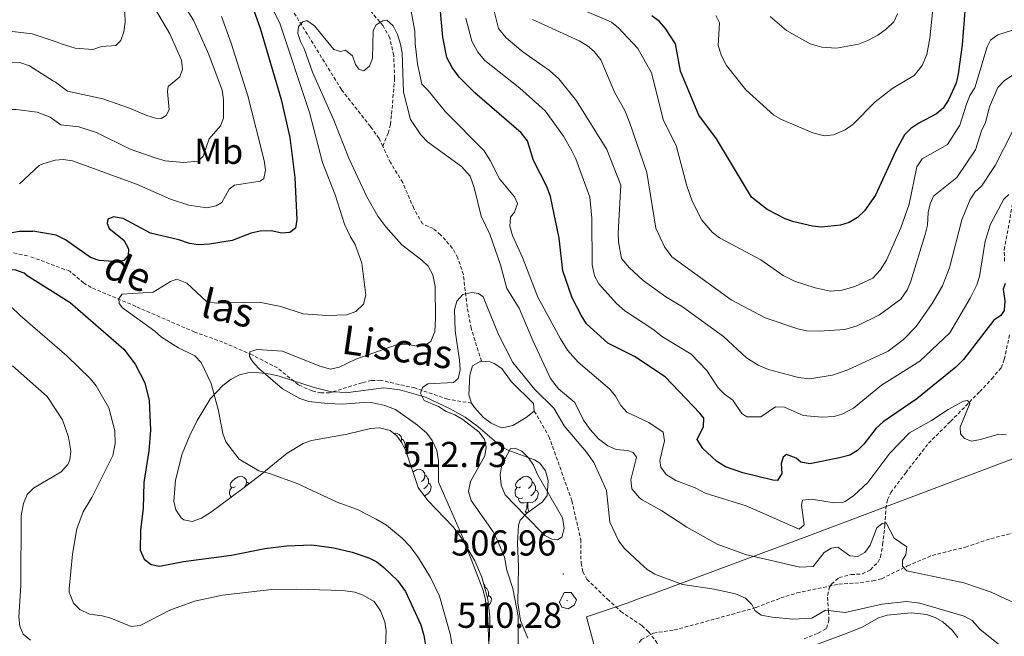
# Model space of a CAD drawing. Units: metres. Extents: x 640676 to 645192, y 4729470 to 4732532.
# Drawn here: x 641658 to 641932, y 4730631 to 4730803 of the extents above; entities that cross this region are included whole.
import ezdxf
from ezdxf.enums import TextEntityAlignment as Align

# ---------------------------------------------------------------- set-up
doc = ezdxf.new("R2010")
doc.units = ezdxf.units.M
doc.header["$MEASUREMENT"] = 0
doc.linetypes.add('TRAZOS', pattern=[0.75, 0.5, -0.25])
doc.linetypes.add('TRAZOSX2', pattern=[1.5, 1, -0.5])
for name, color, linetype, lineweight in [('Carátula', 7, 'Continuous', 5), ('Level 1', 19, 'Continuous', 0), ('Level 11', 142, 'Continuous', 13), ('Level 12', 142, 'Continuous', 0), ('Level 21', 1, 'TRAZOS', 0), ('Level 35', 92, 'Continuous', 0), ('Level 36', 92, 'Continuous', 0), ('Level 37', 92, 'Continuous', 0), ('Level 4', 36, 'Continuous', 30), ('Level 41', 39, 'Continuous', 0), ('Level 43', 142, 'Continuous', 0), ('Level 5', 36, 'Continuous', 0), ('Level 51', 144, 'Continuous', 13), ('Level 7', 19, 'Continuous', 0)]:
    doc.layers.add(name, color=color, linetype=linetype, lineweight=lineweight)
doc.styles.add('Arial', font='ARIAL.TTF', dxfattribs={"height": 0.2})

# ---------------------------------------------------------------- blocks, each defined once
blk = doc.blocks.new('5PATER')
at = {"layer": 'Carátula', "linetype": 'Continuous', "lineweight": 5}
h = blk.add_hatch(color=250, dxfattribs=at)
edge = h.paths.add_edge_path()
edge.add_ellipse((0, 0), major_axis=(-1.33, -1.34), ratio=0.999422, start_angle=0, end_angle=360)

msp = doc.modelspace()

# ---------------------------------------------------------------- linework, layer by layer
at = {"layer": 'Level 1', "color": 19, "linetype": 'Continuous', "lineweight": 0, "ltscale": 0.5}
msp.add_polyline3d([(641935.42, 4730349.01, 555.05), (641922.05, 4730393.1, 545.5), (641912.85, 4730422.37, 541.71), (641902.01, 4730447.82, 536.07), (641891.76, 4730462.73, 532.66), (641863.2, 4730498.48, 536.98), (641838.07, 4730534.88, 521.57), (641826.48, 4730559.94, 519.56), (641822.77, 4730583.28, 513.87), (641822.43, 4730596.86, 510.88), (641820.52, 4730617.8, 507.64), (641815.44, 4730636.81, 508.91), (641826.72, 4730640.56, 506.08), (641830.36, 4730641.92, 507.14), (641831.95, 4730642.51, 507.6), (641833.84, 4730643.21, 508.12), (641877.41, 4730659.42, 518.31), (641948.63, 4730686.29, 525.3)], dxfattribs=at)
at = {"layer": 'Level 11', "color": 142, "linetype": 'TRAZOSX2', "lineweight": 13}
for points in [[(641758.8, 4730767.6, 512.34), (641757.77, 4730769.79, 512.67), (641755.39, 4730773.08, 512.99), (641747.32, 4730783.36, 513.21), (641732.62, 4730807.21, 515.6), (641731.45, 4730809.41, 515.73), (641727.67, 4730818.71, 515.5), (641726.5, 4730820.91, 515.58), (641724.93, 4730823.18, 515.97), (641719.39, 4730829.97, 518), (641713.61, 4730838.23, 518.22), (641712.12, 4730841.38, 518.45), (641709.29, 4730850.1, 520.25), (641705.38, 4730861.97, 520.59), (641703.16, 4730867.68, 521.25), (641685.7, 4730902.9, 526.24)], [(641758.8, 4730767.6, 512.34), (641760.31, 4730771.24, 512.87), (641760.93, 4730773.65, 512.86), (641761.26, 4730776.56, 512.72), (641762.11, 4730786.48, 513.32), (641761.85, 4730792.86, 513.84), (641760.76, 4730797.71, 514.12), (641758.96, 4730801.05, 514.49), (641752.92, 4730808.13, 515.94)], [(641786.24, 4730707.81, 508.79), (641783.38, 4730717.01, 509.17), (641782.25, 4730722.93, 509.31), (641781.23, 4730731.88, 509.84), (641779.66, 4730736.58, 509.98), (641778.18, 4730739.21, 510.06), (641774.89, 4730743, 510.37), (641772.85, 4730744.69, 510.51), (641769.89, 4730746.01, 510.51), (641767.43, 4730750.35, 510.8), (641764.37, 4730757.5, 511.04), (641760.94, 4730763.06, 511.64), (641758.8, 4730767.6, 512.34)], [(641931.56, 4730735.65, 525.75), (641931.53, 4730738.81, 526.49), (641934, 4730752.58, 529.71)], [(641590.06, 4730746.54, 532.84), (641600.28, 4730747.11, 531.2), (641604.47, 4730747.18, 530.03), (641616.92, 4730746.5, 528.16), (641633.15, 4730743.34, 524.88), (641642.48, 4730740.95, 523.94), (641651.81, 4730738.87, 523.71), (641660.52, 4730737.04, 522.47)], [(641783.49, 4730696.19, 508.79), (641776.86, 4730697.27, 509.74), (641767.74, 4730700.4, 510.29), (641758.17, 4730702.53, 511.26), (641755.7, 4730702.47, 511.37), (641753.05, 4730701.87, 511.49), (641744.04, 4730699.02, 512.53), (641741.63, 4730699.02, 512.66), (641739.19, 4730699.56, 512.73), (641735.35, 4730701.27, 512.98), (641729.55, 4730705.96, 513.89), (641722.49, 4730709.61, 514.86), (641714.38, 4730713.13, 515.46), (641706.56, 4730715.94, 516.5), (641690.15, 4730723.08, 518.75), (641677.79, 4730728.32, 520.85), (641675.69, 4730729.61, 521.01), (641671.82, 4730732.86, 521.17), (641660.52, 4730737.04, 522.47)], [(641875.9, 4730630.63, 507.54), (641879.77, 4730632.2, 507.84), (641882.11, 4730633.56, 508.07), (641882.8, 4730635.81, 508.37), (641882.69, 4730638.22, 508.97), (641882.38, 4730642.74, 511.21), (641883, 4730645, 512.04), (641883.53, 4730645.86, 512.19), (641885.64, 4730647.68, 511.96), (641889, 4730648.52, 512.26), (641892.1, 4730648.72, 512.34), (641894.32, 4730649.85, 512.34), (641896.36, 4730651.88, 512.44), (641897.14, 4730653.43, 512.64), (641897.73, 4730656.87, 513.99), (641898.37, 4730662.25, 514.88), (641898.61, 4730666.86, 516.16), (641899.07, 4730669.33, 516.32), (641900, 4730671.32, 516.46), (641904.13, 4730676.81, 517.5), (641910.46, 4730685.02, 518.55), (641916.59, 4730691.08, 519.67), (641924.69, 4730699.38, 520.28), (641928.04, 4730702.97, 521.02), (641930.65, 4730706, 520.87), (641931.53, 4730708.33, 521.29), (641933.03, 4730715.28, 522.69)], [(641800.93, 4730693.97, 508.79), (641805, 4730686.94, 507.91), (641811.37, 4730669.02, 506.76), (641813.82, 4730658.26, 506.09), (641813.91, 4730651.78, 505.27), (641814.43, 4730649.32, 505.24), (641815.56, 4730647.23, 505.27), (641821.23, 4730641.66, 505.31), (641824.96, 4730638.29, 505.05), (641830.85, 4730634.34, 504.75), (641832.66, 4730632.61, 504.76), (641834.98, 4730629.62, 504.82), (641836.89, 4730625.01, 504.49), (641838.93, 4730622.37, 504.37), (641840.67, 4730621.15, 504.3), (641848.74, 4730617.71, 503.92), (641852.88, 4730614.34, 503.8)]]:
    msp.add_polyline3d(points, dxfattribs=at)
at = {"layer": 'Level 12', "color": 142, "linetype": 'Continuous', "lineweight": 0}
for points in [[(641783.49, 4730696.19, 508.79), (641782.72, 4730698.52, 508.79), (641782.98, 4730703.97, 508.79), (641783.76, 4730706.52, 508.79), (641786.07, 4730707.83, 508.79), (641786.24, 4730707.81, 508.79)], [(641786.24, 4730707.81, 508.79), (641788.64, 4730707.63, 508.79), (641789.79, 4730707.21, 508.79), (641791.91, 4730705.78, 508.79), (641794.47, 4730702.24, 508.79), (641800.69, 4730696.1, 508.79), (641800.93, 4730693.97, 508.79)], [(641800.93, 4730693.97, 508.79), (641798.62, 4730692.16, 508.79), (641795, 4730690, 509.09), (641792.07, 4730689.34, 508.79), (641791.18, 4730689.55, 508.79), (641788.94, 4730690.59, 508.79), (641786.81, 4730692.15, 508.79), (641784.26, 4730694.93, 508.79), (641783.49, 4730696.19, 508.79)]]:
    msp.add_polyline3d(points, dxfattribs=at)
at = {"layer": 'Level 21', "color": 19, "linetype": 'TRAZOSX2', "lineweight": 0}
msp.add_polyline3d([(641827.96, 4730621.32, 506.4), (641828.28, 4730623.96, 505.8), (641829.19, 4730628.44, 505.42), (641830.67, 4730630.43, 505.08), (641834.09, 4730632.26, 505.09), (641839.8, 4730633.12, 505.23), (641845.62, 4730634.65, 505.83), (641862.59, 4730639.36, 509.69), (641869.4, 4730642.01, 511.37), (641873.88, 4730643.42, 512.04), (641885.55, 4730645.86, 512.02), (641890.04, 4730646.12, 513.14), (641894.98, 4730646.77, 513.57), (641897.46, 4730647.38, 514.27), (641904.67, 4730650.96, 515.09), (641911.5, 4730653.86, 516.24), (641920.75, 4730656.15, 517.03), (641927.82, 4730658.53, 517.82), (641936.78, 4730660.8, 520.4)], dxfattribs=at)
at = {"layer": 'Level 35', "color": 92, "linetype": 'Continuous', "lineweight": 0, "ltscale": 0.5}
msp.add_polyline3d([(641787.55, 4730621.72, 516.26), (641788.46, 4730631.65, 515.64), (641788.53, 4730636.67, 515.35), (641788.04, 4730641.67, 515.13), (641786.35, 4730647.82, 515.14), (641784.4, 4730652.38, 515.78), (641780.61, 4730658.81, 516.79), (641778.29, 4730661.86, 516.88), (641771.34, 4730669.08, 516.79), (641768.67, 4730672.73, 516.95), (641765.2, 4730682.88, 517.38), (641764.14, 4730685.19, 517.52), (641762.73, 4730687.12, 517.67), (641760.84, 4730688.54, 517.85), (641757.86, 4730689.33, 518.09), (641755.38, 4730689.17, 518.29), (641748.88, 4730687.55, 518.8), (641739.02, 4730685.8, 519.59), (641736.65, 4730685, 519.79), (641732.28, 4730682.31, 520.3), (641724.76, 4730676.16, 522.42), (641720.28, 4730672.76, 523.27), (641716.28, 4730669.79, 523.79), (641710.91, 4730665.81, 523.82), (641708.41, 4730664.19, 523.75), (641705.86, 4730663.29, 523.67), (641703.49, 4730663.75, 523.61), (641702.79, 4730664.32, 523.59), (641701.28, 4730666.55, 523.53), (641700.72, 4730668.97, 523.47), (641701.21, 4730674.8, 523.3), (641703.07, 4730682.08, 523), (641705, 4730686.78, 522.69), (641707.21, 4730691.38, 522.1), (641710.97, 4730697.5, 520.64), (641714.38, 4730701.08, 519.53), (641716.66, 4730702.82, 518.95), (641718.99, 4730704.03, 518.34), (641721.35, 4730704.61, 517.65), (641723.74, 4730704.72, 517.01), (641727.63, 4730704.28, 516.38), (641730.04, 4730703.72, 516.26), (641739.72, 4730700.56, 516.69), (641744.57, 4730699.37, 516.65), (641749.24, 4730699.13, 516.02), (641759.11, 4730700.42, 514.47), (641763.59, 4730699.88, 513.78), (641770.7, 4730697.82, 512.69), (641777.38, 4730694.72, 511.72), (641781.67, 4730692.24, 511.34), (641785.26, 4730689.73, 511.36), (641791.69, 4730684.15, 511.76), (641793.82, 4730682.97, 511.79), (641800.96, 4730680.46, 511.89), (641802.46, 4730679.46, 511.91), (641804.03, 4730677.33, 511.93), (641804.76, 4730674.68, 511.93), (641804.5, 4730670.51, 511.91), (641803.22, 4730668.71, 511.75), (641798.73, 4730665.54, 511.04), (641796.98, 4730663.67, 510.77), (641796.5, 4730662.27, 510.71), (641796.27, 4730657.28, 510.71), (641796.53, 4730650.63, 510.71), (641796.38, 4730640.69, 510.71), (641797.09, 4730635.76, 510.71), (641799.17, 4730630.88, 510.71)], dxfattribs=at)
at = {"layer": 'Level 36', "color": 92, "linetype": 'Continuous', "lineweight": 0}
msp.add_line((641798.42, 4730665.85, 0.01), (641799.17, 4730665.85, 0.01), dxfattribs=at)
for points in [[(641761.94, 4730687.72, 0.01), (641762.42, 4730687.82, 0.01), (641762.84, 4730687.77, 0.01), (641763.37, 4730687.45, 0.01), (641763.9, 4730686.87, 0.01), (641764.06, 4730686.23, 0.01), (641763.96, 4730685.44, 0.01)], [(641764.06, 4730686.23, 0.01), (641764.54, 4730685.91, 0.01), (641764.85, 4730685.27, 0.01), (641765.01, 4730684.95, 0.01), (641765.01, 4730684.37, 0.01), (641765.01, 4730683.95, 0.01), (641764.85, 4730683.65, 0.01)], [(641765.01, 4730683.95, 0.01), (641765.46, 4730683.7, 0.01), (641765.81, 4730683.08, 0.01), (641765.7, 4730682.36, 0.01), (641765.54, 4730681.88, 0.01)], [(641767.21, 4730677.01, 0.01), (641767.24, 4730677.04, 0.01), (641768.14, 4730677.63, 0.01), (641768.89, 4730677.79, 0.01), (641769.32, 4730677.73, 0.01), (641769.84, 4730677.42, 0.01), (641770.38, 4730676.83, 0.01), (641770.54, 4730676.19, 0.01), (641770.42, 4730675.34, 0.01), (641770, 4730674.81, 0.01), (641769.58, 4730674.39, 0.01)], [(641717.8, 4730672.91, 0.01), (641717.26, 4730672.64, 0.01), (641716.74, 4730672.7, 0.01), (641716.47, 4730673.07, 0.01), (641716.42, 4730673.49, 0.01), (641716.58, 4730674.01, 0.01), (641717.06, 4730674.61, 0.01), (641717.69, 4730675.14, 0.01), (641718.59, 4730675.72, 0.01), (641719.34, 4730675.88, 0.01), (641719.76, 4730675.83, 0.01), (641720.29, 4730675.51, 0.01), (641720.82, 4730674.93, 0.01), (641720.98, 4730674.29, 0.01), (641720.87, 4730673.44, 0.01), (641720.44, 4730672.91, 0.01), (641720.33, 4730672.8, 0.01)], [(641720.98, 4730674.29, 0.01), (641721.46, 4730673.97, 0.01), (641721.57, 4730673.74, 0.01)], [(641770.54, 4730676.19, 0.01), (641771.01, 4730675.88, 0.01), (641771.32, 4730675.24, 0.01), (641771.48, 4730674.92, 0.01), (641771.48, 4730674.34, 0.01), (641771.48, 4730673.91, 0.01), (641771.12, 4730673.22, 0.01), (641770.7, 4730672.74, 0.01), (641770.22, 4730672.32, 0.01)], [(641771.48, 4730673.91, 0.01), (641771.94, 4730673.66, 0.01), (641772.28, 4730673.05, 0.01), (641772.18, 4730672.32, 0.01), (641771.96, 4730671.68, 0.01), (641771.38, 4730670.94, 0.01), (641770.58, 4730670.46, 0.01), (641770.3, 4730670.5, 0.01)], [(641797.12, 4730672.91, 0.01), (641796.59, 4730672.64, 0.01), (641796.06, 4730672.7, 0.01), (641795.8, 4730673.07, 0.01), (641795.74, 4730673.49, 0.01), (641795.9, 4730674.01, 0.01), (641796.38, 4730674.61, 0.01), (641797.02, 4730675.14, 0.01), (641797.92, 4730675.72, 0.01), (641798.66, 4730675.88, 0.01), (641799.09, 4730675.83, 0.01), (641799.62, 4730675.51, 0.01), (641800.15, 4730674.93, 0.01), (641800.31, 4730674.29, 0.01), (641800.2, 4730673.44, 0.01), (641799.77, 4730672.91, 0.01), (641799.35, 4730672.48, 0.01)], [(641800.31, 4730674.29, 0.01), (641800.78, 4730673.97, 0.01), (641801.1, 4730673.33, 0.01), (641801.26, 4730673.01, 0.01), (641801.26, 4730672.43, 0.01), (641801.26, 4730672.01, 0.01), (641800.89, 4730671.32, 0.01), (641800.47, 4730670.84, 0.01), (641799.99, 4730670.42, 0.01)], [(641716.72, 4730670.12, 0.01), (641716.47, 4730670.36, 0.01), (641716.26, 4730670.95, 0.01), (641716.26, 4730671.37, 0.01), (641716.31, 4730671.95, 0.01), (641716.74, 4730672.64, 0.01)], [(641797.71, 4730669.83, 0.01), (641797.28, 4730669.67, 0.01), (641796.7, 4730669.73, 0.01), (641796.22, 4730669.94, 0.01), (641795.8, 4730670.36, 0.01), (641795.58, 4730670.95, 0.01), (641795.58, 4730671.37, 0.01), (641795.64, 4730671.95, 0.01), (641796.06, 4730672.64, 0.01)], [(641801.26, 4730672.01, 0.01), (641801.71, 4730671.76, 0.01), (641802.06, 4730671.14, 0.01), (641801.95, 4730670.42, 0.01), (641801.74, 4730669.78, 0.01), (641801.15, 4730669.04, 0.01), (641800.36, 4730668.56, 0.01), (641799.51, 4730668.66, 0.01), (641799.08, 4730668.53, 0.01)], [(641798.97, 4730668.53, 0.01), (641798.08, 4730668.45, 0.01), (641797.23, 4730668.45, 0.01), (641796.81, 4730668.88, 0.01), (641796.49, 4730669.35, 0.01), (641796.49, 4730669.67, 0.01)], [(641798.42, 4730665.85, 0.01), (641798.86, 4730667.01, 0.01), (641798.97, 4730668.53, 0.01), (641799.08, 4730668.53, 0.01), (641799.11, 4730667.95, 0.01), (641799.15, 4730667.26, 0.01), (641799.22, 4730666.65, 0.01), (641799.33, 4730666.25, 0.01), (641799.44, 4730666.04, 0.01)], [(641786.89, 4730645.87, 0.01), (641787.09, 4730645.64, 0.01), (641787.25, 4730645, 0.01), (641787.21, 4730644.69, 0.01)], [(641787.25, 4730645, 0.01), (641787.72, 4730644.69, 0.01), (641788.04, 4730644.05, 0.01), (641788.2, 4730643.73, 0.01), (641788.2, 4730643.15, 0.01), (641788.2, 4730642.72, 0.01), (641787.9, 4730642.17, 0.01)], [(641788.2, 4730642.72, 0.01), (641788.65, 4730642.47, 0.01), (641789, 4730641.86, 0.01), (641788.89, 4730641.13, 0.01), (641788.68, 4730640.49, 0.01), (641788.21, 4730639.9, 0.01)], [(641869.3, 4730625.37, 505), (641887.9, 4730632.23, 508.25), (641892.18, 4730634, 508.48), (641896.6, 4730636.53, 508.48), (641899.02, 4730637.24, 508.48), (641905.66, 4730637.91, 508.48), (641909.93, 4730637.42, 508.48), (641912.29, 4730636.58, 508.48), (641914.44, 4730635.34, 508.44), (641917.05, 4730633.02, 508.33), (641918.64, 4730631, 508.13)]]:
    msp.add_polyline3d(points, dxfattribs=at)
at = {"layer": 'Level 4', "color": 36, "linetype": 'Continuous', "lineweight": 30}
msp.add_line((641668.07, 4730742.88, 525.01), (641661.57, 4730743.96, 525.01), dxfattribs=at)
for points in [[(641775.48, 4730797.91, 525.01), (641774.48, 4730809.36, 525.01)], [(641722.57, 4730806.35, 525.01), (641724.74, 4730800.41, 525.01), (641730.61, 4730780.63, 525.01), (641733.02, 4730770.02, 525.01), (641734.42, 4730758.96, 525.01), (641734.94, 4730747.28, 525.01), (641734.56, 4730744.81, 525.01), (641733.01, 4730743.63, 525.01), (641730.72, 4730743.45, 525.01), (641727.79, 4730744.09, 525.01), (641724.72, 4730744.03, 525.01), (641722.28, 4730743.45, 525.01), (641716.95, 4730741.44, 525.01), (641710.68, 4730740.34, 525.01), (641707.61, 4730740.21, 525.01), (641705.13, 4730740.54, 525.01), (641702.18, 4730741.54, 525.01), (641694.27, 4730743.4, 525.01), (641686.7, 4730747.47, 525.01), (641683.97, 4730748, 525.01), (641682.44, 4730747.32, 525.01), (641682.2, 4730746.17, 525.01), (641682.76, 4730744.76, 525.01), (641686.84, 4730741.46, 525.01), (641688.19, 4730739.06, 525.01), (641688.1, 4730737.26, 525.01), (641686.9, 4730735.82, 525.01), (641685.22, 4730735.45, 525.01), (641679.99, 4730735.81, 525.01), (641677.6, 4730736.65, 525.01), (641670.68, 4730741.54, 525.01), (641668.07, 4730742.88, 525.01)], [(641920.66, 4730806.33, 550.01), (641919.78, 4730795.8, 550.01), (641918.72, 4730787.71, 550.01), (641918.18, 4730785.18, 550.01), (641915.99, 4730780.47, 550.01), (641914.54, 4730778.22, 550.01), (641912.65, 4730776.58, 550.01), (641907.82, 4730774.03, 550.01), (641905.59, 4730772.5, 550.01), (641903.78, 4730770.76, 550.01), (641901.29, 4730766.13, 550.01), (641895.76, 4730754.02, 550.01), (641892.65, 4730749.68, 550.01), (641890.78, 4730747.83, 550.01), (641888.43, 4730746.43, 550.01), (641886, 4730745.65, 550.01), (641880.74, 4730745.15, 550.01), (641878.25, 4730745.38, 550.01), (641873.01, 4730746.6, 550.01), (641870.67, 4730747.45, 550.01), (641865.63, 4730750.05, 550.01), (641861.27, 4730753.42, 550.01), (641851.55, 4730769.69, 550.01), (641846.66, 4730776.26, 550.01), (641841.52, 4730788.49, 550.01), (641840.18, 4730796.1, 550.01), (641837.34, 4730800.37, 550.01), (641835.74, 4730802.3, 550.01), (641833.55, 4730803.83, 550.01)], [(641931.81, 4730729.46, 525.01), (641931.19, 4730727.91, 525.01), (641931.69, 4730724.62, 525.01), (641931.5, 4730721.93, 525.01), (641930.57, 4730720.54, 525.01), (641928.6, 4730719.28, 525.01), (641920.18, 4730708.36, 525.01), (641918.07, 4730706.18, 525.01), (641907.23, 4730697.34, 525.01), (641897.87, 4730690.98, 525.01), (641895.91, 4730689.26, 525.01), (641892.53, 4730684.79, 525.01), (641890.76, 4730682.99, 525.01), (641888.57, 4730681.76, 525.01), (641885.73, 4730680.94, 525.01), (641877.48, 4730679.35, 525.01), (641875.01, 4730679.73, 525.01), (641873.69, 4730680.93, 525.01), (641871.03, 4730681.88, 525.01), (641870.05, 4730681.17, 525.01), (641869.54, 4730679.4, 525.01), (641869.67, 4730676.63, 525.01), (641868.51, 4730674.67, 525.01), (641867.17, 4730674.76, 525.01), (641858.89, 4730676.8, 525.01), (641854.06, 4730678.52, 525.01), (641851.51, 4730680.05, 525.01), (641847.77, 4730683.56, 525.01), (641846.22, 4730686.11, 525.01), (641847.96, 4730689.69, 525.01), (641848.07, 4730692.03, 525.01), (641846.9, 4730693.43, 525.01), (641837.32, 4730703.54, 525.01), (641828.75, 4730709.18, 525.01), (641821.38, 4730712.9, 525.01), (641815.44, 4730718.26, 525.01), (641813.93, 4730720.62, 525.01), (641811.49, 4730725.45, 525.01), (641808.82, 4730732.98, 525.01), (641807.82, 4730742.06, 525.01), (641805.47, 4730753.61, 525.01), (641804.43, 4730756.38, 525.01), (641800.73, 4730763.67, 525.01), (641799.06, 4730769.09, 525.01), (641797.27, 4730771.33, 525.01), (641784.41, 4730782.42, 525.01), (641780.06, 4730786.85, 525.01), (641778.07, 4730789.49, 525.01), (641776.62, 4730792.24, 525.01), (641775.48, 4730797.91, 525.01)], [(641659.74, 4730731.9, 525.01), (641659.2, 4730732.28, 525.01), (641656.86, 4730733.18, 525.01), (641650.79, 4730733.48, 525.01), (641644.93, 4730734.5, 525.01), (641642.59, 4730735.37, 525.01), (641634.74, 4730739.05, 525.01), (641632.38, 4730741.33, 525.01), (641632.35, 4730742.97, 525.01), (641633.68, 4730744.12, 525.01), (641636.07, 4730744.84, 525.01), (641638.57, 4730745.09, 525.01), (641650.72, 4730743.08, 525.01), (641653.86, 4730743.28, 525.01), (641657.73, 4730744.01, 525.01), (641661.57, 4730743.96, 525.01)], [(641659.74, 4730731.9, 525.01), (641671.94, 4730724.12, 525.01), (641686.89, 4730711.19, 525.01), (641690.03, 4730707.01, 525.01), (641692.65, 4730701.86, 525.01), (641693.87, 4730696.95, 525.01), (641694.27, 4730688.65, 525.01), (641693.81, 4730682.91, 525.01), (641692.39, 4730674.13, 525.01), (641692.19, 4730666.95, 525.01), (641691.53, 4730660.88, 525.01), (641691.39, 4730655.28, 525.01), (641692.51, 4730652.84, 525.01), (641694.46, 4730651.28, 525.01), (641696.76, 4730650.85, 525.01), (641703.41, 4730652.19, 525.01), (641716.75, 4730653.92, 525.01), (641726.05, 4730655.73, 525.01), (641732.18, 4730656.53, 525.01), (641739.07, 4730656.8, 525.01), (641745.22, 4730655.99, 525.01), (641750.31, 4730654.79, 525.01), (641754.94, 4730653.16, 525.01), (641757.18, 4730652.05, 525.01), (641759.12, 4730650.48, 525.01), (641762.92, 4730646.91, 525.01), (641765.11, 4730643.86, 525.01), (641769.37, 4730634.55, 525.01), (641770.27, 4730631.57, 525.01), (641770.79, 4730628.28, 525.01)]]:
    msp.add_polyline3d(points, dxfattribs=at)
at = {"layer": 'Level 5', "color": 36, "linetype": 'Continuous', "lineweight": 0}
for points in [[(641681.78, 4730877.14, 535.01), (641684.91, 4730850.49, 535.01), (641685.31, 4730847.99, 535.01), (641686.89, 4730842.9, 535.01), (641691.22, 4730830.56, 535.01), (641695.63, 4730820.82, 535.01), (641699.2, 4730813.8, 535.01), (641706.25, 4730802.63, 535.01), (641710.47, 4730793.12, 535.01), (641714.15, 4730783.15, 535.01), (641714.56, 4730780.58, 535.01), (641714.59, 4730775.42, 535.01), (641713.69, 4730773.3, 535.01), (641710.53, 4730769.68, 535.01), (641708.94, 4730764.8, 535.01), (641707.51, 4730763.49, 535.01), (641703.44, 4730763.05, 535.01), (641698.3, 4730763.53, 535.01), (641695.87, 4730764.27, 535.01), (641688.65, 4730766.77, 535.01), (641679.27, 4730771.42, 535.01), (641674.34, 4730772.97, 535.01), (641669.35, 4730773.6, 535.01), (641666.38, 4730775.69, 535.01)], [(641677.64, 4730849.82, 540.01), (641680.96, 4730836.08, 540.01), (641685.26, 4730823.72, 540.01), (641687.55, 4730818.74, 540.01), (641691.39, 4730811.88, 540.01), (641695.67, 4730805.6, 540.01), (641699.62, 4730798.88, 540.01), (641702.84, 4730791.57, 540.01), (641703.12, 4730789.06, 540.01), (641702.41, 4730786.9, 540.01), (641699.18, 4730784.22, 540.01), (641698.95, 4730782.78, 540.01), (641699.44, 4730777.7, 540.01), (641698.64, 4730776.19, 540.01), (641697.19, 4730775.33, 540.01), (641695.66, 4730775.43, 540.01), (641693.26, 4730776.16, 540.01), (641688.44, 4730778.23, 540.01), (641681, 4730780.83, 540.01), (641671.16, 4730782.9, 540.01), (641667.86, 4730785.45, 540.01)], [(641674.96, 4730832.15, 545.01), (641684.34, 4730811.83, 545.01), (641687.12, 4730804.73, 545.01), (641687.24, 4730802.1, 545.01), (641686.81, 4730799.41, 545.01), (641685.98, 4730797.01, 545.01), (641684.61, 4730795.63, 545.01), (641680.66, 4730795.29, 545.01), (641678.27, 4730794.54, 545.01), (641673.35, 4730794.88, 545.01), (641669.48, 4730796.04, 545.01)], [(641912.92, 4730817.51, 555.01), (641910.85, 4730797.68, 555.01), (641910.03, 4730793.12, 555.01), (641908.7, 4730790.03, 555.01), (641906.53, 4730787.31, 555.01), (641900.6, 4730783.75, 555.01), (641895.66, 4730779.94, 555.01), (641889.5, 4730773.74, 555.01), (641887.31, 4730772.17, 555.01), (641884.11, 4730770.81, 555.01), (641881.6, 4730770.46, 555.01), (641878.36, 4730771.36, 555.01), (641869.62, 4730775.01, 555.01), (641867.46, 4730776.28, 555.01), (641859.66, 4730783.27, 555.01), (641854.32, 4730790.08, 555.01), (641852.97, 4730792.74, 555.01), (641852, 4730795.63, 555.01), (641852.35, 4730801.93, 555.01), (641851.4, 4730803.99, 555.01)], [(641797.67, 4730736.69, 520.01), (641794.88, 4730742.78, 520.01), (641794.14, 4730745.37, 520.01), (641794.31, 4730747.87, 520.01), (641795.38, 4730749.3, 520.01), (641796.27, 4730751.68, 520.01), (641795.38, 4730753.52, 520.01), (641791.23, 4730758.51, 520.01), (641788.68, 4730763.61, 520.01), (641786.95, 4730766.34, 520.01), (641776.26, 4730777.13, 520.01), (641771.47, 4730783.1, 520.01), (641769.64, 4730784.82, 520.01), (641768.43, 4730790.56, 520.01), (641767.77, 4730796.19, 520.01), (641767.69, 4730799.63, 520.01), (641766.63, 4730805.63, 520.01)], [(641812.69, 4730780.27, 535.01), (641807.77, 4730786.34, 535.01), (641805.19, 4730788.67, 535.01), (641797.74, 4730793.84, 535.01), (641793.15, 4730797.75, 535.01), (641790.95, 4730800.38, 535.01), (641789.6, 4730805.9, 535.01)], [(641935.3, 4730800.37, 545.01), (641929.77, 4730798.59, 545.01), (641927.73, 4730797.06, 545.01), (641926.76, 4730795.24, 545.01), (641923.32, 4730783.83, 545.01), (641922, 4730781.7, 545.01), (641921.04, 4730779.34, 545.01), (641919.2, 4730773.48, 545.01), (641915.77, 4730768.12, 545.01), (641908.73, 4730764.08, 545.01), (641907.21, 4730761.84, 545.01), (641905.1, 4730751.48, 545.01), (641902.82, 4730744.88, 545.01), (641898.84, 4730735.92, 545.01), (641897.05, 4730733.13, 545.01), (641895.01, 4730730.95, 545.01), (641889.96, 4730728.59, 545.01), (641886.5, 4730727.63, 545.01), (641883.13, 4730727.32, 545.01), (641878.96, 4730728.22, 545.01), (641873.21, 4730730.06, 545.01), (641870.04, 4730731.66, 545.01), (641863.86, 4730736.01, 545.01), (641852.41, 4730742.17, 545.01), (641850.4, 4730743.66, 545.01), (641847.49, 4730747.07, 545.01), (641844.8, 4730752.31, 545.01), (641843.32, 4730756.59, 545.01), (641840.38, 4730767.81, 545.01), (641836.81, 4730774.8, 545.01), (641833.51, 4730788.02, 545.01), (641829.73, 4730794.74, 545.01), (641824.32, 4730800.51, 545.01), (641822.36, 4730802.07, 545.01), (641812.87, 4730806.22, 545.01)], [(641714.01, 4730803.67, 530.01), (641716.69, 4730796.3, 530.01), (641721.34, 4730781.6, 530.01), (641725.85, 4730763.63, 530.01), (641726.22, 4730761.07, 530.01), (641725.79, 4730758.61, 530.01), (641724.72, 4730757.86, 530.01), (641717.59, 4730756.82, 530.01), (641716.09, 4730755.7, 530.01), (641714.11, 4730751.95, 530.01), (641712.52, 4730751.02, 530.01), (641709.93, 4730750.45, 530.01), (641704.96, 4730751.19, 530.01), (641699.81, 4730752.88, 530.01), (641690.37, 4730757.08, 530.01), (641672.63, 4730763.56, 530.01), (641669.98, 4730763.88, 530.01), (641667.78, 4730763.77, 530.01), (641664.39, 4730762.68, 530.01)], [(641728.64, 4730804.86, 520.01), (641730.23, 4730801.82, 520.01), (641738.48, 4730777.01, 520.01), (641742.1, 4730763.07, 520.01), (641745.55, 4730754.07, 520.01), (641748.22, 4730745.94, 520.01), (641749.82, 4730742.41, 520.01), (641751.16, 4730740.29, 520.01), (641752.98, 4730735.09, 520.01), (641754.1, 4730726.18, 520.01), (641753.45, 4730723.68, 520.01), (641751.34, 4730721.66, 520.01), (641748.84, 4730720.7, 520.01), (641743.25, 4730720.57, 520.01), (641736.68, 4730721, 520.01), (641730.52, 4730723.06, 520.01), (641724.51, 4730724.21, 520.01), (641712.48, 4730723.97, 520.01), (641709.87, 4730724.46, 520.01), (641704.32, 4730729.58, 520.01), (641701.63, 4730730.69, 520.01), (641699.8, 4730730.04, 520.01), (641695.04, 4730727.08, 520.01), (641686.4, 4730726.47, 520.01), (641685.5, 4730725.27, 520.01), (641685.56, 4730723.92, 520.01), (641686.47, 4730722.67, 520.01), (641695.44, 4730716.2, 520.01), (641697.29, 4730714.51, 520.01), (641702.04, 4730711.56, 520.01), (641706.6, 4730709.33, 520.01), (641708.32, 4730707.51, 520.01), (641711.11, 4730701.67, 520.01), (641713.2, 4730694, 520.01), (641714.34, 4730687.76, 520.01), (641715.18, 4730685.41, 520.01), (641718.9, 4730680.6, 520.01), (641724.34, 4730677.35, 520.01), (641727.34, 4730676.63, 520.01), (641735.06, 4730673.88, 520.01), (641746.13, 4730668.63, 520.01), (641751.82, 4730666.63, 520.01)], [(641755.94, 4730792.03, 515.01), (641755.1, 4730789.83, 515.01), (641753.54, 4730788.61, 515.01), (641752.2, 4730789.01, 515.01), (641751.21, 4730790.34, 515.01), (641750.37, 4730792.7, 515.01), (641748.5, 4730794.28, 515.01), (641747.09, 4730793.95, 515.01), (641745.23, 4730794.53, 515.01), (641739.82, 4730801.11, 515.01), (641737.69, 4730802.53, 515.01), (641736.59, 4730802.16, 515.01), (641735.42, 4730800.88, 515.01), (641735.19, 4730798.99, 515.01), (641735.92, 4730796.74, 515.01), (641737.07, 4730794.5, 515.01), (641739.25, 4730788.21, 515.01), (641745.23, 4730774.82, 515.01), (641749.35, 4730764.29, 515.01), (641754.35, 4730753.58, 515.01), (641757.48, 4730748.18, 515.01), (641759.65, 4730745.21, 515.01), (641764.11, 4730740.18, 515.01), (641769.68, 4730735.97, 515.01), (641771.46, 4730734.22, 515.01), (641772.77, 4730731.88, 515.01), (641773.34, 4730728.63, 515.01), (641773.5, 4730719.7, 515.01), (641773.25, 4730716.09, 515.01), (641772.15, 4730713.31, 515.01), (641770.63, 4730712.29, 515.01), (641768.14, 4730711.99, 515.01), (641765.43, 4730712.55, 515.01), (641762.61, 4730712.4, 515.01), (641751.37, 4730708.43, 515.01), (641746.73, 4730706.2, 515.01), (641744.26, 4730705.62, 515.01), (641741.29, 4730706.45, 515.01), (641730.93, 4730710.6, 515.01), (641723.94, 4730711.09, 515.01), (641721.89, 4730710.44, 515.01), (641721.75, 4730709.18, 515.01), (641722.57, 4730707.77, 515.01), (641724.3, 4730705.95, 515.01), (641730.98, 4730700.15, 515.01), (641735.8, 4730697.49, 515.01), (641738.23, 4730696.65, 515.01), (641743.49, 4730696.11, 515.01), (641747.53, 4730695.9, 515.01), (641753.57, 4730696.38, 515.01), (641756.07, 4730696.27, 515.01), (641759.38, 4730695.56, 515.01), (641762.36, 4730694.4, 515.01), (641768.49, 4730690.05, 515.01), (641771.06, 4730687.79, 515.01), (641772.52, 4730685.77, 515.01), (641773.8, 4730683, 515.01), (641774.34, 4730680.16, 515.01), (641774.29, 4730674.19, 515.01), (641781.07, 4730658.82, 515.01), (641786.62, 4730644.34, 515.01), (641787.24, 4730641.92, 515.01), (641787.98, 4730636.47, 515.01), (641788.97, 4730610.22, 515.01)], [(641935.52, 4730640.07, 515.01), (641927.87, 4730643.62, 515.01), (641920.31, 4730646.26, 515.01), (641904.41, 4730649.54, 515.01), (641903.24, 4730650.86, 515.01), (641903.25, 4730652.51, 515.01), (641904.14, 4730654.02, 515.01), (641904.45, 4730656.21, 515.01), (641900.92, 4730658.68, 515.01), (641898.66, 4730662.94, 515.01), (641897.59, 4730662.76, 515.01), (641896.11, 4730661.51, 515.01), (641894.24, 4730656.68, 515.01), (641892.82, 4730654.63, 515.01), (641890.77, 4730653.59, 515.01), (641888.65, 4730653.71, 515.01), (641885.24, 4730656.13, 515.01), (641883.4, 4730655.88, 515.01), (641881.43, 4730654.7, 515.01), (641878.44, 4730650.8, 515.01), (641874.67, 4730650.56, 515.01), (641859.57, 4730654.12, 515.01), (641851.74, 4730656.94, 515.01), (641843.31, 4730661.7, 515.01), (641836.32, 4730666.26, 515.01), (641830.94, 4730669.27, 515.01), (641830.12, 4730669.84, 515.01), (641828.07, 4730672.33, 515.01), (641827.79, 4730674.82, 515.01), (641829.31, 4730681.17, 515.01), (641828.37, 4730682.46, 515.01), (641826.82, 4730682.97, 515.01), (641823.68, 4730683.3, 515.01), (641821.38, 4730684.28, 515.01), (641818.79, 4730686.28, 515.01), (641816.42, 4730688.82, 515.01), (641814.56, 4730691.44, 515.01), (641812.18, 4730696.36, 515.01), (641807.66, 4730700.2, 515.01), (641805.46, 4730703, 515.01), (641800.5, 4730713.56, 515.01), (641796.76, 4730722.63, 515.01), (641793.29, 4730728.1, 515.01), (641791.49, 4730734.66, 515.01), (641788.53, 4730743.13, 515.01), (641786.19, 4730748.15, 515.01), (641784.21, 4730756.09, 515.01), (641783.07, 4730759.29, 515.01), (641780.66, 4730762.01, 515.01), (641771.26, 4730768.83, 515.01), (641769.39, 4730770.79, 515.01), (641766.51, 4730775.06, 515.01), (641764.57, 4730782.67, 515.01), (641764.16, 4730793.51, 515.01), (641763.74, 4730795.98, 515.01), (641762.92, 4730798.63, 515.01), (641761.69, 4730801.06, 515.01), (641759.93, 4730802.68, 515.01), (641758.82, 4730802.51, 515.01), (641757, 4730801.37, 515.01), (641756.11, 4730799.82, 515.01), (641755.94, 4730792.03, 515.01)], [(641833.87, 4730716.74, 530.01), (641826.09, 4730721.84, 530.01), (641823.78, 4730723.86, 530.01), (641818.85, 4730729.36, 530.01), (641817.61, 4730731.54, 530.01), (641817, 4730734.63, 530.01), (641816.92, 4730747.58, 530.01), (641816.32, 4730753.42, 530.01), (641812.49, 4730764.07, 530.01), (641811.35, 4730766.3, 530.01), (641809.07, 4730770.38, 530.01), (641803.91, 4730777.43, 530.01), (641796.92, 4730783.79, 530.01), (641787.16, 4730791.47, 530.01), (641785.21, 4730793.74, 530.01), (641783.54, 4730796.78, 530.01), (641781.9, 4730803.19, 530.01)], [(641815.68, 4730795.55, 540.01), (641813.4, 4730796.92, 540.01), (641800.39, 4730802.82, 540.01)], [(641901.87, 4730804.44, 560.01), (641900.79, 4730802.2, 560.01), (641898.81, 4730800.23, 560.01), (641896.37, 4730798.51, 560.01), (641893.81, 4730797.08, 560.01), (641891, 4730795.98, 560.01), (641884.9, 4730794.9, 560.01), (641880.79, 4730795.18, 560.01), (641877.63, 4730796.12, 560.01), (641871, 4730799.78, 560.01), (641866.47, 4730803.7, 560.01)], [(641589.04, 4730796.37, 545.01), (641590.07, 4730796.85, 545.01), (641592.54, 4730797.34, 545.01), (641595.8, 4730796.83, 545.01), (641600.65, 4730793.29, 545.01), (641604.56, 4730791.11, 545.01), (641606.98, 4730790.45, 545.01), (641611.62, 4730790.03, 545.01), (641621.89, 4730790.48, 545.01), (641626.19, 4730791.23, 545.01), (641632.05, 4730793.03, 545.01), (641638.67, 4730793.83, 545.01), (641643.78, 4730797.03, 545.01), (641646.07, 4730798.03, 545.01), (641651.99, 4730799.36, 545.01), (641655.94, 4730799.49, 545.01), (641661.35, 4730798.83, 545.01), (641668.65, 4730796.42, 545.01), (641669.48, 4730796.04, 545.01)], [(641933.77, 4730787.38, 540.01), (641931.45, 4730785.81, 540.01), (641929.74, 4730783.98, 540.01), (641927.43, 4730778.59, 540.01), (641926.29, 4730774.18, 540.01), (641925.23, 4730771.91, 540.01), (641923.51, 4730766.61, 540.01), (641918.35, 4730758.93, 540.01), (641911.84, 4730753.68, 540.01), (641910.96, 4730751.59, 540.01), (641910.4, 4730749.15, 540.01), (641910.17, 4730745.7, 540.01), (641909.53, 4730743.09, 540.01), (641905.57, 4730730.1, 540.01), (641904.61, 4730727.8, 540.01), (641902.77, 4730725.13, 540.01), (641896.85, 4730720.74, 540.01), (641890.61, 4730717.72, 540.01), (641887.25, 4730716.66, 540.01), (641880.05, 4730716.16, 540.01), (641876.6, 4730716.33, 540.01), (641874.16, 4730716.87, 540.01), (641865.07, 4730719.87, 540.01), (641855.66, 4730724.93, 540.01), (641839.16, 4730736.87, 540.01), (641837.15, 4730739.65, 540.01), (641834.73, 4730744.87, 540.01), (641832.19, 4730760.34, 540.01), (641827.42, 4730774.3, 540.01), (641826.06, 4730777.5, 540.01), (641823.32, 4730782.45, 540.01), (641819.37, 4730791.63, 540.01), (641817.57, 4730793.91, 540.01), (641815.68, 4730795.55, 540.01)], [(641589.47, 4730775.28, 540.01), (641596.7, 4730775.15, 540.01), (641623.87, 4730778.93, 540.01), (641629.45, 4730780.01, 540.01), (641637.06, 4730782.46, 540.01), (641645.98, 4730786.66, 540.01), (641651.99, 4730790.06, 540.01), (641655.49, 4730791.02, 540.01), (641657.99, 4730790.91, 540.01), (641660.6, 4730789.94, 540.01), (641667.34, 4730785.68, 540.01), (641667.86, 4730785.45, 540.01)], [(641589.93, 4730753.22, 535.01), (641591.27, 4730753.94, 535.01), (641593.18, 4730755.55, 535.01), (641595.09, 4730757.78, 535.01), (641596.91, 4730761.31, 535.01), (641598.63, 4730763.1, 535.01), (641601.66, 4730764.57, 535.01), (641604.46, 4730764.63, 535.01), (641613.74, 4730762.81, 535.01), (641620.07, 4730762.51, 535.01), (641628.02, 4730764.1, 535.01), (641634.28, 4730766.15, 535.01), (641636.55, 4730767.21, 535.01), (641643.81, 4730773.36, 535.01), (641651.91, 4730777.09, 535.01), (641654.45, 4730777.81, 535.01), (641656.95, 4730777.86, 535.01), (641662.73, 4730777.05, 535.01), (641666.38, 4730775.69, 535.01)], [(641933.88, 4730771.93, 535.01), (641929.04, 4730762.22, 535.01), (641925.17, 4730756.55, 535.01), (641923.35, 4730754.84, 535.01), (641921.96, 4730752.63, 535.01), (641919.74, 4730747.1, 535.01), (641916.29, 4730733.77, 535.01), (641914.37, 4730728.84, 535.01), (641911.45, 4730723.9, 535.01), (641907.06, 4730717.51, 535.01), (641903.49, 4730713.87, 535.01), (641899.27, 4730710.6, 535.01), (641888.06, 4730705.4, 535.01), (641883.82, 4730703.99, 535.01), (641877.4, 4730702.95, 535.01), (641874.32, 4730703.28, 535.01), (641865.99, 4730705.57, 535.01), (641863.17, 4730706.73, 535.01), (641859.89, 4730708.79, 535.01), (641853.52, 4730714.67, 535.01), (641842.1, 4730722.98, 535.01), (641837.43, 4730725.73, 535.01), (641831.21, 4730730.31, 535.01), (641827.24, 4730733.91, 535.01), (641825.2, 4730736.41, 535.01), (641824.28, 4730741.02, 535.01), (641824.2, 4730743.57, 535.01), (641824.97, 4730756.78, 535.01), (641821.07, 4730766.71, 535.01), (641812.69, 4730780.27, 535.01)], [(641657.88, 4730757.13, 530.01), (641663.32, 4730762.26, 530.01), (641664.39, 4730762.68, 530.01)], [(641932.77, 4730754.2, 530.01), (641931.41, 4730752.91, 530.01), (641927.67, 4730745.95, 530.01), (641926.17, 4730741.23, 530.01), (641924.65, 4730731.43, 530.01), (641923.91, 4730729.05, 530.01), (641922.07, 4730725.33, 530.01), (641916.41, 4730715.72, 530.01), (641908.04, 4730707.83, 530.01), (641897.42, 4730701.2, 530.01), (641889.63, 4730694.77, 530.01), (641886.66, 4730693.19, 530.01), (641884.27, 4730692.43, 530.01), (641880.85, 4730692.32, 530.01), (641875.6, 4730692.72, 530.01), (641870.45, 4730695.05, 530.01), (641867.91, 4730695.19, 530.01), (641863.9, 4730692.33, 530.01), (641859.99, 4730692.42, 530.01), (641858.59, 4730693.31, 530.01), (641856.09, 4730697, 530.01), (641853.82, 4730698.68, 530.01), (641852.06, 4730700.46, 530.01), (641848.84, 4730705.25, 530.01), (641844.5, 4730709.79, 530.01), (641836.51, 4730714.63, 530.01), (641833.87, 4730716.74, 530.01)], [(641932.09, 4730687.37, 520.01), (641930.06, 4730687.6, 520.01), (641924.91, 4730686.06, 520.01), (641922.44, 4730685.63, 520.01), (641920.45, 4730686.36, 520.01), (641919.39, 4730687.69, 520.01), (641919.25, 4730689.52, 520.01), (641921.95, 4730696.07, 520.01), (641921.31, 4730696.88, 520.01), (641920.23, 4730696.75, 520.01), (641915.97, 4730694.45, 520.01), (641911.32, 4730691.4, 520.01), (641905.2, 4730687.94, 520.01), (641899.74, 4730682.28, 520.01), (641893.63, 4730674.16, 520.01), (641889.71, 4730670.5, 520.01), (641887.3, 4730668.88, 520.01), (641886.52, 4730668.59, 520.01), (641884.22, 4730668.48, 520.01), (641877.91, 4730669.52, 520.01), (641875.44, 4730669.21, 520.01), (641875.18, 4730667.78, 520.01), (641875.94, 4730662.38, 520.01), (641874.53, 4730661.1, 520.01), (641859.77, 4730667.59, 520.01), (641848.43, 4730671.15, 520.01), (641845.64, 4730672.63, 520.01), (641840.24, 4730674.69, 520.01), (641837.53, 4730676.33, 520.01), (641836.06, 4730678.36, 520.01), (641835.85, 4730680.21, 520.01), (641837.06, 4730685.68, 520.01), (641836.69, 4730688.15, 520.01), (641832.78, 4730690.78, 520.01), (641826.64, 4730693.7, 520.01), (641824.93, 4730695.53, 520.01), (641823.49, 4730698.1, 520.01), (641821.94, 4730700.06, 520.01), (641813.13, 4730707.59, 520.01), (641810.16, 4730710.91, 520.01), (641808.18, 4730714.02, 520.01), (641801.92, 4730725.63, 520.01), (641797.67, 4730736.69, 520.01)], [(641930.74, 4730628.56, 510.01), (641924.79, 4730633.25, 510.01), (641922.56, 4730635.78, 510.01), (641920.34, 4730636.93, 510.01), (641908.03, 4730640.57, 510.01), (641904.37, 4730641.06, 510.01), (641897.63, 4730640.33, 510.01), (641887.32, 4730638, 510.01), (641881.86, 4730638.6, 510.01), (641878.06, 4730636.38, 510.01), (641872.73, 4730636.11, 510.01), (641867, 4730636.69, 510.01), (641864.01, 4730637.21, 510.01), (641862.23, 4730638.49, 510.01), (641861.36, 4730640.16, 510.01), (641859.59, 4730641.94, 510.01), (641856.85, 4730643.13, 510.01), (641850.94, 4730644.45, 510.01), (641842.09, 4730645.78, 510.01), (641834.44, 4730648.59, 510.01), (641832.32, 4730649.91, 510.01), (641830.24, 4730651.74, 510.01), (641825.96, 4730655.8, 510.01), (641824.43, 4730657.78, 510.01), (641821.88, 4730663.06, 510.01), (641821, 4730671.9, 510.01), (641817.49, 4730679.66, 510.01), (641815.44, 4730682.54, 510.01), (641809.26, 4730689.85, 510.01), (641806.36, 4730694.77, 510.01), (641801.03, 4730700.01, 510.01), (641794.93, 4730707.47, 510.01), (641790.93, 4730715.23, 510.01), (641786.7, 4730725.76, 510.01), (641785.45, 4730726.66, 510.01), (641783.53, 4730726.93, 510.01), (641781.09, 4730726.35, 510.01), (641779.35, 4730724.56, 510.01), (641778.78, 4730722.17, 510.01), (641778.91, 4730716.3, 510.01), (641780.18, 4730708.16, 510.01), (641780.3, 4730705.48, 510.01), (641779.78, 4730703.04, 510.01), (641778.44, 4730701.92, 510.01), (641771.32, 4730701.56, 510.01), (641769.88, 4730700.54, 510.01), (641769.29, 4730699, 510.01), (641770.36, 4730696.94, 510.01), (641774.34, 4730695.29, 510.01), (641776.42, 4730693.9, 510.01), (641778.81, 4730692.97, 510.01), (641781.04, 4730691.6, 510.01), (641785.63, 4730688.08, 510.01), (641787.07, 4730686.04, 510.01), (641787.5, 4730683.97, 510.01), (641787.18, 4730681.49, 510.01), (641783.23, 4730674.36, 510.01), (641782.65, 4730671.62, 510.01), (641783.39, 4730669.13, 510.01), (641789.52, 4730660.38, 510.01), (641790.71, 4730658.03, 510.01), (641792.6, 4730653.32, 510.01), (641793.31, 4730649.79, 510.01), (641794.93, 4730644.68, 510.01), (641796.41, 4730636.93, 510.01), (641796.52, 4730619.47, 510.01)], [(641658.01, 4730720.52, 530.01), (641655.4, 4730723.15, 530.01)], [(641658.01, 4730720.52, 530.01), (641670.97, 4730709.3, 530.01), (641677.6, 4730702.98, 530.01), (641679.17, 4730701.03, 530.01), (641682.73, 4730694.86, 530.01), (641684.37, 4730688.44, 530.01), (641684.44, 4730684.92, 530.01), (641683.8, 4730681.61, 530.01), (641677.99, 4730669.95, 530.01), (641675.56, 4730665.97, 530.01), (641673.82, 4730661.28, 530.01), (641672.62, 4730654.19, 530.01), (641671.65, 4730644.54, 530.01), (641671.66, 4730643.59, 530.01), (641672.86, 4730640.61, 530.01), (641674.63, 4730638.85, 530.01), (641677.31, 4730637.5, 530.01), (641680.82, 4730637.07, 530.01), (641683.23, 4730636.43, 530.01), (641688.92, 4730634.13, 530.01), (641691.43, 4730634.4, 530.01), (641699.65, 4730638.63, 530.01), (641706.52, 4730641.12, 530.01), (641714.32, 4730642.78, 530.01), (641727.96, 4730644.36, 530.01), (641734.73, 4730644.48, 530.01), (641747.73, 4730644.06, 530.01), (641751.04, 4730643.59, 530.01), (641753.41, 4730642.83, 530.01), (641756.45, 4730641.05, 530.01), (641758.14, 4730638.48, 530.01), (641759.39, 4730635.37, 530.01), (641759.76, 4730632.88, 530.01), (641759.47, 4730626.51, 530.01)], [(641655.89, 4730706.53, 535.01), (641665.59, 4730698.02, 535.01), (641669.82, 4730691.57, 535.01), (641671.51, 4730686.72, 535.01), (641672.12, 4730682.86, 535.01), (641671.84, 4730680.41, 535.01), (641671.27, 4730679.09, 535.01), (641669.46, 4730677.13, 535.01), (641661.72, 4730672.56, 535.01), (641659.99, 4730670.75, 535.01), (641658.96, 4730668.29, 535.01), (641658.32, 4730664.91, 535.01), (641658.2, 4730645.5, 535.01), (641657.66, 4730636.75, 535.01), (641657.94, 4730634.22, 535.01), (641658.92, 4730631.93, 535.01), (641660.92, 4730630.25, 535.01)], [(641798.34, 4730664.91, 510.01), (641792.87, 4730670.69, 510.01), (641791.7, 4730673.38, 510.01), (641791.45, 4730676.23, 510.01), (641791.87, 4730679.03, 510.01), (641794.33, 4730683.59, 510.01), (641795.56, 4730683.65, 510.01), (641797.49, 4730682.81, 510.01), (641799.29, 4730681, 510.01), (641800.71, 4730678.94, 510.01), (641801.82, 4730676.32, 510.01), (641808.74, 4730664.29, 510.01), (641809.22, 4730661.34, 510.01), (641808.56, 4730658.94, 510.01), (641807.35, 4730658.16, 510.01), (641805.78, 4730658.33, 510.01), (641803.88, 4730659.41, 510.01), (641798.34, 4730664.91, 510.01)], [(641751.82, 4730666.63, 520.01), (641757.02, 4730663.88, 520.01), (641759.81, 4730662.25, 520.01), (641764.24, 4730658.63, 520.01), (641766.4, 4730656.35, 520.01), (641768.71, 4730653.2, 520.01), (641772.1, 4730647.73, 520.01), (641774.6, 4730642.5, 520.01), (641777.6, 4730631.65, 520.01), (641777.97, 4730629.17, 520.01)], [(641809.18, 4730643.51, 510.01), (641811.14, 4730643.5, 510.01), (641812.63, 4730641.5, 510.01), (641812, 4730639.99, 510.01), (641810.29, 4730639, 510.01), (641808.6, 4730639.43, 510.01), (641807.92, 4730640.84, 510.01), (641809.18, 4730643.51, 510.01)]]:
    msp.add_polyline3d(points, dxfattribs=at)
at = {"layer": 'Level 51', "color": 142, "linetype": 'Continuous', "lineweight": 0}
msp.add_polyline3d([(641800.93, 4730693.97, 508.79), (641798.62, 4730692.16, 508.79), (641795, 4730690, 508.79), (641792.07, 4730689.34, 508.79), (641791.18, 4730689.55, 508.79), (641788.94, 4730690.59, 508.79), (641786.81, 4730692.15, 508.79), (641784.26, 4730694.93, 508.79), (641783.49, 4730696.19, 508.79), (641782.72, 4730698.52, 508.79), (641782.98, 4730703.97, 508.79), (641783.76, 4730706.52, 508.79), (641786.07, 4730707.83, 508.79), (641786.24, 4730707.81, 508.79), (641788.64, 4730707.63, 508.79), (641789.79, 4730707.21, 508.79), (641791.91, 4730705.78, 508.79), (641794.47, 4730702.24, 508.79), (641800.69, 4730696.1, 508.79), (641800.93, 4730693.97, 508.79)], close=True, dxfattribs=at)

# ---------------------------------------------------------------- block references
at = {"layer": 'Level 7', "color": 19, "linetype": 'Continuous', "lineweight": 0, "xscale": 0.1000007614726202, "yscale": 0.1000007614726202}
for p in [(641797.09, 4730675.03, 512.74), (641808.98, 4730648.69, 506.97), (641810.05, 4730641.3, 510.29)]:
    msp.add_blockref('5PATER', p, dxfattribs=at)

# ---------------------------------------------------------------- texts
at = {"layer": 'Level 37', "color": 92, "linetype": 'Continuous', "lineweight": 0, "style": 'Arial'}
msp.add_text('Mb', height=7, dxfattribs=at).set_placement((641713.21, 4730766.2, 534.41), align=Align.MIDDLE_CENTER)
at = {"layer": 'Level 41', "color": 19, "linetype": 'Continuous', "lineweight": 0, "style": 'Arial'}
for s, p in [('512.73', (641764.22, 4730676.22, 512.74)), ('506.96', (641777.85, 4730651.62, 506.97)), ('510.28', (641779.49, 4730631.52, 510.29))]:
    msp.add_text(s, height=7, dxfattribs=at).set_placement(p, align=Align.BOTTOM_LEFT)
at = {"layer": 'Level 43', "color": 142, "linetype": 'Continuous', "lineweight": 0, "style": 'Arial'}
for s, rotation, p in [('de', -22.4601, (641679.64, 4730729.27, 521.42)), ('las', -13.4228, (641707.26, 4730717.92, 517.3)), ('Liscas', -8.2408, (641746.72, 4730707.56, 515.44))]:
    msp.add_text(s, height=8, rotation=rotation, dxfattribs=at).set_placement(p, align=Align.BOTTOM_LEFT)

doc.saveas('drawing.dxf')
